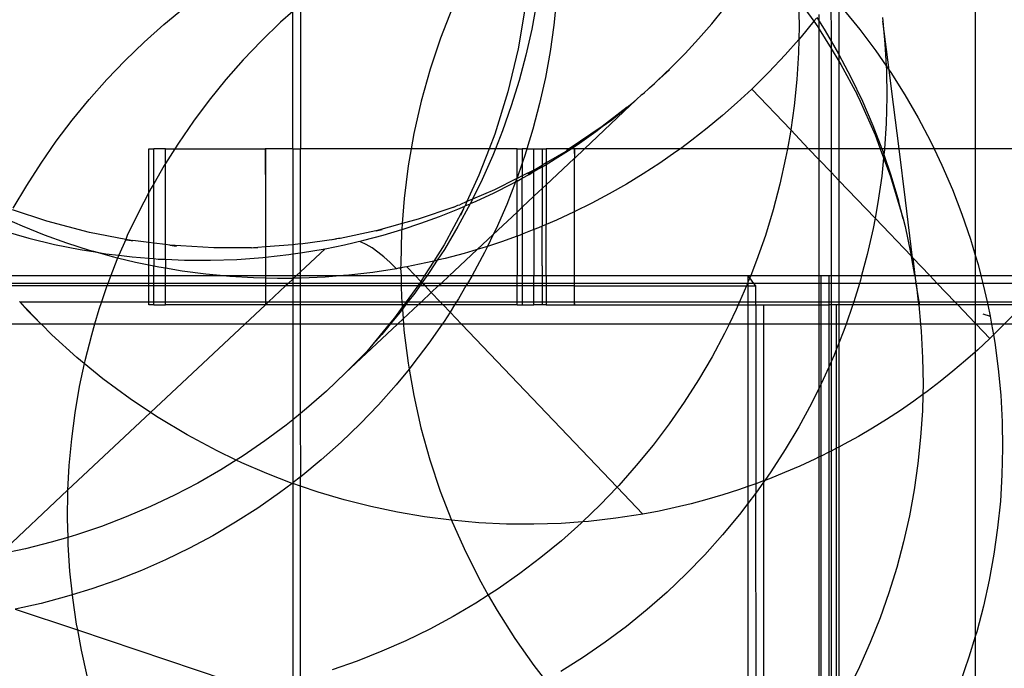
# Model space of a CAD drawing. Units: centimetres. Extents: x -462 to 659, y -287 to 476.
# Drawn here: x 10 to 23, y 160 to 168 of the extents above; entities that cross this region are included whole.
import ezdxf

# ---------------------------------------------------------------- set-up
doc = ezdxf.new("R2010")
doc.units = ezdxf.units.CM

msp = doc.modelspace()

# ---------------------------------------------------------------- linework, layer by layer
for p, q in [((22.131, 168.702), (22.131, 166.466)), ((13.345, 168.345), (13.345, 166.466)), ((16.418, 168.36), (16.356, 168.021)), ((16.679, 168.42), (16.644, 168.076)), ((19.831, 168.404), (20.028, 168.124)), ((19.831, 168.404), (19.837, 168.059)), ((20.252, 168.415), (20.254, 167.868)), ((20.355, 168.348), (20.355, 167.692)), ((11.566, 168.084), (11.833, 168.303)), ((13.243, 168.254), (13.084, 168.111)), ((13.243, 166.466), (13.243, 168.254)), ((15.324, 168.302), (15.168, 167.905)), ((16.274, 168.333), (16.178, 167.766)), ((18.699, 168.09), (18.863, 168.289)), ((20.099, 168.124), (20.099, 168.214)), ((20.412, 168.284), (20.629, 168.017)), ((13.084, 168.111), (12.837, 167.872)), ((18.529, 167.896), (18.699, 168.09)), ((20.028, 168.124), (19.864, 167.924)), ((20.062, 168.166), (20.028, 168.124)), ((20.028, 168.124), (20.08, 168.051)), ((20.068, 168.173), (20.099, 168.124)), ((20.099, 168.124), (20.176, 168.002)), ((20.099, 168.021), (20.099, 168.124)), ((20.923, 168.174), (20.928, 168.124)), ((20.928, 168.124), (20.955, 167.831)), ((21.01, 167.489), (20.928, 168.124)), ((11.308, 167.854), (11.566, 168.084)), ((16.356, 168.021), (16.28, 167.685)), ((16.644, 168.076), (16.596, 167.733)), ((19.837, 168.059), (19.833, 167.888)), ((20.08, 168.051), (20.099, 168.021)), ((20.099, 168.021), (20.254, 167.77)), ((20.099, 166.466), (20.099, 168.021)), ((20.176, 168.002), (20.254, 167.868)), ((20.629, 168.017), (20.835, 167.741)), ((11.06, 167.614), (11.308, 167.854)), ((12.837, 167.872), (12.6, 167.623)), ((15.168, 167.905), (15.033, 167.5)), ((18.353, 167.707), (18.529, 167.896)), ((19.833, 167.888), (19.658, 167.688)), ((19.833, 167.888), (19.829, 167.713)), ((19.864, 167.924), (19.833, 167.888)), ((20.254, 167.868), (20.35, 167.703)), ((20.254, 167.868), (20.254, 167.77)), ((20.955, 167.831), (20.971, 167.545)), ((16.178, 167.766), (16.044, 167.206)), ((16.596, 167.733), (16.534, 167.393)), ((18.173, 167.523), (18.353, 167.707)), ((19.829, 167.713), (19.807, 167.368)), ((20.254, 167.77), (20.355, 167.605)), ((20.254, 167.77), (20.254, 166.466)), ((20.35, 167.703), (20.355, 167.692)), ((20.835, 167.741), (20.971, 167.545)), ((10.821, 167.365), (11.06, 167.614)), ((12.6, 167.623), (12.373, 167.365)), ((16.28, 167.685), (16.192, 167.352)), ((19.658, 167.688), (19.443, 167.461)), ((20.355, 167.692), (20.511, 167.398)), ((20.355, 167.692), (20.355, 167.605)), ((20.355, 167.605), (20.382, 167.561)), ((20.355, 167.605), (20.355, 166.466)), ((15.033, 167.5), (14.916, 167.085)), ((17.986, 167.345), (18.173, 167.523)), ((17.986, 167.345), (18.151, 167.491)), ((19.443, 167.461), (19.221, 167.24)), ((20.382, 167.561), (20.593, 167.171)), ((20.971, 167.545), (20.974, 167.486)), ((20.971, 167.545), (21.01, 167.489)), ((20.974, 167.486), (20.979, 167.141)), ((21.067, 167.042), (21.01, 167.489)), ((21.01, 167.489), (21.031, 167.458)), ((21.031, 167.458), (21.215, 167.167)), ((10.591, 167.107), (10.821, 167.365)), ((12.373, 167.365), (12.156, 167.098)), ((16.192, 167.352), (16.09, 167.023)), ((16.534, 167.393), (16.459, 167.055)), ((17.891, 167.26), (17.955, 167.316)), ((17.955, 167.316), (17.986, 167.345)), ((19.807, 167.368), (19.772, 167.024)), ((20.511, 167.398), (20.661, 167.086)), ((16.044, 167.206), (15.874, 166.657)), ((17.795, 167.172), (17.823, 167.198)), ((17.823, 167.198), (17.873, 167.242)), ((17.873, 167.242), (17.891, 167.26)), ((19.221, 167.24), (19.033, 167.066)), ((19.221, 167.24), (19.728, 166.71)), ((10.372, 166.84), (10.591, 167.107)), ((12.156, 167.098), (11.95, 166.823)), ((14.916, 167.085), (14.821, 166.666)), ((17.045, 166.466), (17.723, 167.109)), ((17.598, 167.005), (17.679, 167.074)), ((17.679, 167.074), (17.723, 167.109)), ((17.723, 167.109), (17.783, 167.163)), ((17.795, 167.172), (17.783, 167.163)), ((19.033, 167.066), (18.84, 166.897)), ((20.614, 167.122), (20.593, 167.171)), ((20.651, 167.053), (20.614, 167.122)), ((20.614, 167.122), (20.828, 166.646)), ((20.661, 167.086), (20.798, 166.769)), ((20.979, 167.141), (20.971, 166.795)), ((21.215, 167.167), (21.388, 166.869)), ((16.09, 167.023), (15.976, 166.699)), ((16.459, 167.055), (16.371, 166.721)), ((17.598, 167.005), (17.272, 166.755)), ((17.397, 166.844), (17.598, 167.005)), ((19.772, 167.024), (19.728, 166.71)), ((21.14, 166.466), (21.067, 167.042)), ((10.164, 166.564), (10.372, 166.84)), ((11.95, 166.823), (11.755, 166.539)), ((17.272, 166.755), (17.397, 166.844)), ((18.84, 166.897), (18.642, 166.733)), ((21.388, 166.869), (21.549, 166.564)), ((15.976, 166.699), (15.883, 166.466)), ((16.371, 166.721), (16.293, 166.466)), ((17.272, 166.755), (16.845, 166.466)), ((16.98, 166.54), (17.191, 166.689)), ((17.191, 166.689), (17.272, 166.755)), ((18.642, 166.733), (18.44, 166.576)), ((19.724, 166.682), (19.685, 166.466)), ((19.728, 166.71), (19.724, 166.682)), ((19.728, 166.71), (19.961, 166.466)), ((20.798, 166.769), (20.915, 166.466)), ((20.971, 166.795), (20.949, 166.466)), ((9.966, 166.28), (10.164, 166.564)), ((14.821, 166.666), (14.786, 166.466)), ((15.874, 166.657), (15.801, 166.466)), ((18.44, 166.576), (18.291, 166.466)), ((20.828, 166.646), (20.894, 166.466)), ((21.549, 166.564), (21.595, 166.466)), ((11.371, 166.466), (11.433, 166.466)), ((11.371, 165.898), (11.371, 166.466)), ((11.433, 166.01), (11.433, 166.466)), ((11.586, 166.466), (11.433, 166.466)), ((11.586, 166.273), (11.586, 166.466)), ((11.708, 166.466), (11.586, 166.273)), ((11.586, 166.466), (11.708, 166.466)), ((11.755, 166.539), (11.708, 166.466)), ((11.708, 166.466), (12.886, 166.466)), ((12.89, 166.466), (12.886, 166.466)), ((12.886, 166.466), (12.888, 165.789)), ((12.89, 166.466), (12.888, 165.789)), ((13.243, 166.466), (12.89, 166.466)), ((13.243, 166.466), (13.243, 165.217)), ((13.243, 166.466), (13.345, 166.466)), ((13.345, 165.229), (13.345, 166.466)), ((14.786, 166.466), (13.345, 166.466)), ((14.786, 166.466), (14.747, 166.244)), ((15.801, 166.466), (14.786, 166.466)), ((15.801, 166.466), (15.668, 166.12)), ((15.883, 166.466), (15.801, 166.466)), ((15.883, 166.466), (15.849, 166.379)), ((16.165, 166.466), (15.883, 166.466)), ((16.165, 166.088), (16.165, 166.466)), ((16.165, 166.466), (16.232, 166.466)), ((16.232, 166.466), (16.232, 166.28)), ((16.293, 166.466), (16.232, 166.466)), ((16.293, 166.466), (16.27, 166.39)), ((16.293, 166.466), (16.385, 166.466)), ((16.382, 166.188), (16.385, 166.466)), ((16.385, 166.466), (16.493, 166.466)), ((16.493, 166.466), (16.493, 166.254)), ((16.493, 166.466), (16.543, 166.466)), ((16.543, 166.466), (16.543, 166.284)), ((16.845, 166.466), (16.543, 166.466)), ((16.798, 166.432), (16.543, 166.284)), ((16.765, 166.398), (16.871, 166.466)), ((16.811, 166.441), (16.798, 166.432)), ((16.845, 166.466), (16.811, 166.441)), ((16.845, 166.466), (16.853, 166.466)), ((16.853, 166.466), (16.876, 166.48)), ((16.853, 166.466), (16.871, 166.466)), ((16.871, 166.466), (16.98, 166.54)), ((16.908, 166.466), (16.871, 166.466)), ((16.911, 166.466), (16.908, 166.466)), ((16.908, 166.466), (16.911, 166.341)), ((17.045, 166.466), (16.911, 166.466)), ((16.911, 166.341), (17.045, 166.466)), ((16.911, 166.466), (16.911, 166.341)), ((18.291, 166.466), (17.045, 166.466)), ((18.234, 166.424), (18.023, 166.278)), ((18.291, 166.466), (18.234, 166.424)), ((19.685, 166.466), (18.291, 166.466)), ((19.685, 166.466), (19.662, 166.342)), ((19.961, 166.466), (19.685, 166.466)), ((20.099, 166.466), (19.961, 166.466)), ((20.099, 166.322), (19.961, 166.466)), ((20.254, 166.466), (20.099, 166.466)), ((20.099, 166.322), (20.099, 166.466)), ((20.355, 166.466), (20.254, 166.466)), ((20.254, 166.466), (20.254, 166.16)), ((20.894, 166.466), (20.355, 166.466)), ((20.355, 166.466), (20.355, 166.054)), ((20.894, 166.466), (20.938, 166.349)), ((20.915, 166.466), (20.894, 166.466)), ((20.915, 166.466), (20.922, 166.447)), ((20.949, 166.466), (20.915, 166.466)), ((20.922, 166.447), (20.942, 166.389)), ((20.948, 166.451), (20.942, 166.389)), ((20.949, 166.466), (20.948, 166.451)), ((21.14, 166.466), (20.949, 166.466)), ((21.224, 165.796), (21.14, 166.466)), ((21.595, 166.466), (21.14, 166.466)), ((21.595, 166.466), (21.697, 166.253)), ((22.131, 166.466), (21.595, 166.466)), ((22.751, 166.466), (22.131, 166.466)), ((22.131, 166.466), (22.131, 165.082)), ((15.849, 166.379), (15.709, 166.064)), ((16.27, 166.39), (16.232, 166.28)), ((16.908, 166.338), (16.543, 165.996)), ((16.546, 166.261), (16.765, 166.398)), ((16.911, 166.341), (16.908, 166.338)), ((16.908, 166.338), (16.908, 165.958)), ((19.662, 166.342), (19.587, 166.004)), ((20.099, 166.322), (20.254, 166.16)), ((20.099, 164.815), (20.099, 166.322)), ((20.938, 166.349), (20.913, 166.107)), ((20.942, 166.389), (20.938, 166.349)), ((20.938, 166.349), (21.028, 166.106)), ((20.942, 166.389), (21.034, 166.121)), ((9.78, 165.989), (9.966, 166.28)), ((11.571, 166.249), (11.433, 166.01)), ((11.586, 166.273), (11.571, 166.249)), ((11.586, 165.218), (11.586, 166.273)), ((14.747, 166.244), (14.693, 165.819)), ((16.232, 166.28), (16.165, 166.088)), ((16.232, 166.28), (16.232, 166.113)), ((16.382, 166.188), (16.232, 166.113)), ((16.304, 166.141), (16.382, 166.188)), ((16.323, 166.132), (16.385, 166.168)), ((16.382, 166.188), (16.493, 166.254)), ((16.385, 166.168), (16.382, 166.188)), ((16.385, 166.168), (16.493, 166.23)), ((16.385, 165.848), (16.385, 166.168)), ((16.543, 166.284), (16.493, 166.254)), ((16.493, 166.23), (16.546, 166.261)), ((16.493, 166.254), (16.493, 166.23)), ((16.493, 166.23), (16.493, 165.948)), ((16.543, 166.284), (16.546, 166.261)), ((16.546, 166.261), (16.543, 165.996)), ((18.023, 166.278), (17.808, 166.139)), ((21.697, 166.253), (21.834, 165.937)), ((15.668, 166.12), (15.511, 165.779)), ((15.709, 166.064), (15.584, 165.809)), ((16.161, 166.077), (15.869, 165.93)), ((16.145, 166.035), (16.03, 165.742)), ((16.096, 166.009), (16.145, 166.035)), ((16.156, 166.064), (16.145, 166.035)), ((16.145, 166.035), (16.165, 166.046)), ((16.161, 166.077), (16.156, 166.064)), ((16.165, 166.079), (16.161, 166.077)), ((16.165, 166.046), (16.161, 166.077)), ((16.232, 166.113), (16.165, 166.079)), ((16.165, 166.088), (16.165, 166.079)), ((16.165, 166.046), (16.232, 166.082)), ((16.165, 165.641), (16.165, 166.046)), ((16.232, 166.082), (16.323, 166.132)), ((16.232, 166.113), (16.232, 166.082)), ((16.232, 165.704), (16.232, 166.082)), ((17.808, 166.139), (17.589, 166.005)), ((20.254, 166.16), (20.355, 166.054)), ((20.254, 166.16), (20.254, 164.815)), ((20.355, 166.054), (20.355, 164.815)), ((20.826, 165.561), (20.355, 166.054)), ((20.913, 166.107), (20.864, 165.766)), ((21.028, 166.106), (21.193, 165.555)), ((21.034, 166.121), (21.132, 165.79)), ((9.605, 165.691), (9.78, 165.989)), ((11.399, 165.951), (11.371, 165.898)), ((11.433, 166.01), (11.399, 165.951)), ((11.433, 165.237), (11.433, 166.01)), ((15.869, 165.93), (15.584, 165.809)), ((15.866, 165.893), (16.096, 166.009)), ((16.446, 165.904), (16.493, 165.948)), ((16.493, 165.948), (16.543, 165.996)), ((16.493, 165.948), (16.493, 165.458)), ((16.543, 165.996), (16.543, 165.479)), ((16.908, 165.958), (16.91, 165.644)), ((17.589, 166.005), (17.366, 165.878)), ((19.587, 166.004), (19.499, 165.669)), ((21.834, 165.937), (21.958, 165.615)), ((11.371, 165.898), (11.238, 165.646)), ((11.371, 165.245), (11.371, 165.898)), ((12.888, 165.789), (12.888, 165.191)), ((14.693, 165.819), (14.669, 165.492)), ((15.511, 165.779), (15.421, 165.738)), ((15.511, 165.779), (15.488, 165.722)), ((15.584, 165.809), (15.511, 165.779)), ((15.584, 165.809), (15.557, 165.755)), ((15.557, 165.755), (15.632, 165.783)), ((15.632, 165.783), (15.866, 165.893)), ((16.232, 165.704), (16.385, 165.848)), ((16.385, 165.848), (16.446, 165.904)), ((16.385, 165.414), (16.385, 165.848)), ((17.366, 165.878), (17.14, 165.758)), ((21.193, 165.555), (21.132, 165.79)), ((21.316, 165.048), (21.224, 165.796)), ((10.043, 165.524), (9.595, 165.673)), ((15.341, 165.706), (14.879, 165.55)), ((15.155, 165.585), (15.395, 165.681)), ((15.467, 165.683), (15.214, 165.217)), ((15.341, 165.706), (15.395, 165.73)), ((15.554, 165.749), (15.393, 165.453)), ((15.395, 165.73), (15.421, 165.738)), ((15.395, 165.681), (15.484, 165.719)), ((15.467, 165.683), (15.428, 165.597)), ((15.467, 165.683), (15.484, 165.719)), ((15.484, 165.719), (15.488, 165.722)), ((15.488, 165.722), (15.554, 165.749)), ((15.557, 165.755), (15.554, 165.749)), ((16.03, 165.742), (15.891, 165.425)), ((16.165, 165.641), (16.232, 165.704)), ((16.232, 165.704), (16.232, 165.354)), ((17.14, 165.758), (16.91, 165.644)), ((19.499, 165.669), (19.398, 165.339)), ((20.864, 165.766), (20.826, 165.561)), ((9.723, 165.458), (9.527, 165.545)), ((10.598, 165.378), (10.043, 165.524)), ((11.238, 165.646), (11.09, 165.336)), ((14.879, 165.55), (14.669, 165.492)), ((14.913, 165.497), (15.155, 165.585)), ((15.854, 165.35), (16.165, 165.641)), ((16.165, 165.329), (16.165, 165.641)), ((16.678, 165.537), (16.543, 165.479)), ((16.91, 165.644), (16.678, 165.537)), ((16.91, 165.644), (16.908, 165.45)), ((20.826, 165.561), (20.801, 165.426)), ((20.826, 165.561), (21.299, 165.068)), ((21.193, 165.555), (21.193, 165.552)), ((21.193, 165.552), (21.218, 165.455)), ((21.958, 165.615), (22.069, 165.288)), ((9.479, 165.396), (9.808, 165.302)), ((10.01, 165.343), (9.723, 165.458)), ((14.325, 165.397), (13.862, 165.3)), ((14.331, 165.399), (14.325, 165.397)), ((14.669, 165.492), (14.331, 165.399)), ((14.331, 165.399), (14.408, 165.414)), ((14.42, 165.342), (14.663, 165.415)), ((14.663, 165.415), (14.661, 165.391)), ((14.669, 165.492), (14.663, 165.415)), ((14.663, 165.415), (14.668, 165.416)), ((14.668, 165.416), (14.913, 165.497)), ((15.393, 165.453), (15.218, 165.157)), ((15.891, 165.425), (15.854, 165.35)), ((16.385, 165.414), (16.232, 165.354)), ((16.442, 165.436), (16.385, 165.414)), ((16.385, 165.414), (16.385, 164.815)), ((16.493, 165.458), (16.442, 165.436)), ((16.543, 165.479), (16.493, 165.458)), ((16.493, 164.942), (16.493, 165.458)), ((16.543, 164.815), (16.543, 165.479)), ((16.908, 165.45), (16.908, 164.815)), ((20.801, 165.426), (20.725, 165.089)), ((21.218, 165.455), (21.29, 165.118)), ((9.808, 165.302), (10.14, 165.222)), ((10.302, 165.238), (10.01, 165.343)), ((11.069, 165.287), (10.598, 165.378)), ((11.069, 165.287), (10.98, 165.08)), ((11.09, 165.336), (11.069, 165.287)), ((11.141, 165.273), (11.069, 165.287)), ((11.073, 165.282), (11.141, 165.273)), ((11.141, 165.273), (11.161, 165.27)), ((11.371, 165.245), (11.161, 165.27)), ((13.345, 165.229), (13.812, 165.293)), ((13.812, 165.293), (13.763, 165.281)), ((13.838, 165.296), (13.812, 165.293)), ((13.862, 165.3), (13.838, 165.296)), ((13.919, 165.217), (14.171, 165.276)), ((14.171, 165.276), (14.42, 165.342)), ((14.661, 165.391), (14.65, 164.963)), ((15.645, 165.154), (15.854, 165.35)), ((15.854, 165.35), (15.779, 165.196)), ((16.165, 165.329), (15.963, 165.256)), ((16.204, 165.343), (16.165, 165.329)), ((16.165, 165.329), (16.165, 164.815)), ((16.232, 165.354), (16.204, 165.343)), ((16.232, 165.354), (16.232, 164.815)), ((19.398, 165.339), (19.284, 165.012)), ((22.069, 165.288), (22.131, 165.082)), ((10.14, 165.222), (10.475, 165.155)), ((10.597, 165.144), (10.302, 165.238)), ((10.475, 165.155), (10.673, 165.123)), ((10.673, 165.123), (10.597, 165.144)), ((11.433, 165.237), (11.371, 165.245)), ((11.371, 165.041), (11.371, 165.245)), ((11.433, 165.036), (11.433, 165.237)), ((11.586, 165.218), (11.433, 165.237)), ((11.586, 165.027), (11.586, 165.218)), ((11.643, 165.21), (11.586, 165.218)), ((12.216, 165.176), (11.643, 165.21)), ((11.643, 165.21), (11.731, 165.198)), ((12.705, 165.178), (12.216, 165.176)), ((12.705, 165.178), (12.733, 165.18)), ((12.733, 165.18), (12.79, 165.18)), ((12.888, 165.191), (12.79, 165.18)), ((13.243, 165.217), (12.888, 165.191)), ((12.888, 165.191), (12.888, 165.055)), ((13.277, 165.219), (13.243, 165.217)), ((13.243, 165.217), (13.243, 165.097)), ((13.345, 165.229), (13.277, 165.219)), ((13.345, 165.113), (13.345, 165.229)), ((13.666, 165.165), (13.345, 164.864)), ((13.345, 165.113), (13.532, 165.141)), ((13.532, 165.141), (13.559, 165.146)), ((13.559, 165.146), (13.586, 165.15)), ((13.586, 165.15), (13.612, 165.155)), ((13.612, 165.155), (13.639, 165.16)), ((13.639, 165.16), (13.666, 165.165)), ((13.666, 165.165), (13.919, 165.217)), ((14.2, 165.219), (14.126, 165.254)), ((14.276, 165.175), (14.2, 165.219)), ((14.353, 165.122), (14.276, 165.175)), ((15.214, 165.217), (15.08, 165.004)), ((15.218, 165.157), (15.125, 165.014)), ((15.346, 164.874), (15.645, 165.154)), ((15.645, 165.154), (15.475, 165.104)), ((15.72, 165.176), (15.645, 165.154)), ((15.779, 165.196), (15.72, 165.176)), ((15.779, 165.196), (15.74, 165.114)), ((15.963, 165.256), (15.779, 165.196)), ((10.895, 165.06), (10.673, 165.123)), ((10.673, 165.123), (10.812, 165.1)), ((10.812, 165.1), (10.98, 165.08)), ((10.954, 165.02), (10.875, 164.815)), ((10.964, 165.044), (10.895, 165.06)), ((10.964, 165.044), (10.954, 165.02)), ((10.98, 165.08), (10.964, 165.044)), ((11.196, 164.987), (10.964, 165.044)), ((10.98, 165.08), (11.151, 165.059)), ((11.151, 165.059), (11.371, 165.041)), ((11.371, 165.041), (11.433, 165.036)), ((11.371, 164.951), (11.371, 165.041)), ((11.433, 165.036), (11.492, 165.031)), ((11.433, 165.036), (11.433, 164.939)), ((11.492, 165.031), (11.586, 165.027)), ((11.586, 165.027), (11.833, 165.016)), ((11.586, 165.027), (11.586, 164.91)), ((11.833, 165.016), (12.174, 165.015)), ((12.174, 165.015), (12.515, 165.026)), ((12.515, 165.026), (12.856, 165.051)), ((12.856, 165.051), (12.888, 165.055)), ((12.888, 165.055), (13.195, 165.09)), ((12.888, 165.055), (12.888, 164.815)), ((13.195, 165.09), (13.243, 165.097)), ((13.243, 165.097), (13.345, 165.113)), ((13.243, 165.097), (13.243, 164.815)), ((13.345, 164.864), (13.345, 165.113)), ((14.432, 165.059), (14.353, 165.122)), ((14.512, 164.987), (14.432, 165.059)), ((15.125, 165.014), (15.031, 164.869)), ((15.125, 165.014), (15.08, 165.004)), ((15.228, 165.038), (15.125, 165.014)), ((15.475, 165.104), (15.228, 165.038)), ((15.74, 165.114), (15.58, 164.815)), ((19.284, 165.012), (19.207, 164.815)), ((20.725, 165.089), (20.652, 164.815)), ((21.29, 165.118), (21.299, 165.068)), ((21.304, 165.038), (21.299, 165.068)), ((21.299, 165.068), (21.316, 165.048)), ((21.343, 164.815), (21.304, 165.038)), ((21.318, 165.046), (21.316, 165.048)), ((21.318, 165.046), (21.343, 164.815)), ((21.318, 165.046), (21.539, 164.815)), ((22.131, 165.082), (22.168, 164.958)), ((22.131, 165.082), (22.131, 164.815)), ((11.371, 164.951), (11.196, 164.987)), ((11.433, 164.939), (11.371, 164.951)), ((11.371, 164.815), (11.371, 164.951)), ((11.5, 164.925), (11.433, 164.939)), ((11.433, 164.815), (11.433, 164.939)), ((11.586, 164.91), (11.5, 164.925)), ((11.806, 164.873), (11.586, 164.91)), ((11.586, 164.815), (11.586, 164.91)), ((14.594, 164.905), (14.286, 164.857)), ((14.594, 164.905), (14.512, 164.987)), ((14.621, 164.91), (14.594, 164.905)), ((14.648, 164.914), (14.621, 164.91)), ((14.65, 164.963), (14.648, 164.914)), ((14.674, 164.919), (14.648, 164.914)), ((14.648, 164.914), (14.654, 164.815)), ((14.701, 164.924), (14.674, 164.919)), ((14.728, 164.929), (14.701, 164.924)), ((14.979, 164.98), (14.728, 164.929)), ((14.837, 164.815), (14.728, 164.929)), ((15.08, 165.004), (14.961, 164.815)), ((15.08, 165.004), (14.979, 164.98)), ((16.493, 164.942), (16.492, 164.815)), ((22.168, 164.958), (22.204, 164.815)), ((9.387, 164.815), (10.875, 164.815)), ((10.875, 164.815), (10.836, 164.714)), ((10.875, 164.815), (11.371, 164.815)), ((11.371, 164.815), (11.433, 164.815)), ((11.371, 164.714), (11.371, 164.815)), ((11.433, 164.714), (11.433, 164.815)), ((11.433, 164.815), (11.586, 164.815)), ((11.586, 164.714), (11.586, 164.815)), ((11.586, 164.815), (12.299, 164.815)), ((12.114, 164.833), (11.806, 164.873)), ((12.299, 164.815), (12.114, 164.833)), ((12.423, 164.803), (12.299, 164.815)), ((12.299, 164.815), (12.888, 164.815)), ((12.733, 164.785), (12.423, 164.803)), ((12.888, 164.781), (12.733, 164.785)), ((12.888, 164.815), (12.888, 164.781)), ((12.888, 164.815), (13.243, 164.815)), ((13.044, 164.777), (12.888, 164.781)), ((12.888, 164.781), (12.888, 164.714)), ((13.243, 164.779), (13.044, 164.777)), ((13.243, 164.769), (13.184, 164.714)), ((13.243, 164.815), (13.293, 164.815)), ((13.243, 164.815), (13.243, 164.779)), ((13.255, 164.78), (13.243, 164.779)), ((13.255, 164.78), (13.243, 164.769)), ((13.243, 164.779), (13.243, 164.769)), ((13.243, 164.769), (13.243, 164.714)), ((13.293, 164.815), (13.255, 164.78)), ((13.345, 164.781), (13.255, 164.78)), ((13.345, 164.864), (13.293, 164.815)), ((13.293, 164.815), (13.345, 164.815)), ((13.345, 164.815), (13.345, 164.864)), ((13.345, 164.815), (13.907, 164.815)), ((13.345, 164.781), (13.345, 164.815)), ((13.355, 164.781), (13.345, 164.781)), ((13.345, 164.714), (13.345, 164.781)), ((13.666, 164.795), (13.355, 164.781)), ((13.907, 164.815), (13.666, 164.795)), ((13.976, 164.821), (13.907, 164.815)), ((13.907, 164.815), (14.654, 164.815)), ((14.286, 164.857), (13.976, 164.821)), ((14.654, 164.815), (14.656, 164.714)), ((14.654, 164.815), (14.837, 164.815)), ((14.912, 164.737), (14.837, 164.815)), ((14.837, 164.815), (14.961, 164.815)), ((14.961, 164.815), (14.912, 164.737)), ((14.993, 164.815), (14.927, 164.722)), ((14.961, 164.815), (14.993, 164.815)), ((15.031, 164.869), (14.993, 164.815)), ((14.993, 164.815), (15.284, 164.815)), ((15.176, 164.714), (15.284, 164.815)), ((15.284, 164.815), (15.346, 164.874)), ((15.284, 164.815), (15.58, 164.815)), ((15.576, 164.809), (15.52, 164.714)), ((15.58, 164.815), (15.576, 164.809)), ((15.58, 164.815), (16.165, 164.815)), ((16.165, 164.714), (16.165, 164.815)), ((16.165, 164.815), (16.232, 164.815)), ((16.232, 164.815), (16.232, 164.714)), ((16.232, 164.815), (16.385, 164.815)), ((16.385, 164.714), (16.385, 164.815)), ((16.385, 164.815), (16.492, 164.815)), ((16.492, 164.815), (16.492, 164.714)), ((16.492, 164.815), (16.543, 164.815)), ((16.543, 164.815), (16.543, 164.714)), ((16.543, 164.815), (16.908, 164.815)), ((16.908, 164.815), (16.908, 164.714)), ((16.908, 164.815), (19.172, 164.815)), ((19.195, 164.785), (19.172, 164.815)), ((19.172, 164.815), (19.172, 164.728)), ((19.172, 164.815), (19.207, 164.815)), ((19.195, 164.785), (19.172, 164.728)), ((19.207, 164.815), (19.195, 164.785)), ((19.248, 164.714), (19.195, 164.785)), ((19.207, 164.815), (20.099, 164.815)), ((20.099, 164.815), (20.123, 164.815)), ((20.099, 164.714), (20.099, 164.815)), ((20.123, 164.714), (20.123, 164.815)), ((20.123, 164.815), (20.223, 164.815)), ((20.223, 164.815), (20.223, 164.714)), ((20.223, 164.815), (20.254, 164.815)), ((20.254, 164.815), (20.355, 164.815)), ((20.254, 164.815), (20.254, 164.714)), ((20.355, 164.815), (20.652, 164.815)), ((20.355, 164.815), (20.355, 164.714)), ((20.636, 164.755), (20.623, 164.714)), ((20.652, 164.815), (20.636, 164.755)), ((20.652, 164.815), (21.343, 164.815)), ((21.343, 164.815), (21.349, 164.786)), ((21.343, 164.815), (21.539, 164.815)), ((21.349, 164.786), (21.35, 164.777)), ((21.35, 164.777), (21.358, 164.733)), ((21.539, 164.815), (22.131, 164.815)), ((21.636, 164.714), (21.539, 164.815)), ((22.131, 164.815), (22.204, 164.815)), ((22.131, 164.815), (22.131, 164.714)), ((22.204, 164.815), (22.23, 164.714)), ((22.204, 164.815), (22.754, 164.815)), ((10.836, 164.714), (9.471, 164.714)), ((10.824, 164.68), (9.499, 164.68)), ((10.824, 164.68), (10.754, 164.473)), ((10.83, 164.698), (10.824, 164.68)), ((11.371, 164.68), (10.824, 164.68)), ((10.836, 164.714), (10.83, 164.698)), ((11.371, 164.714), (10.836, 164.714)), ((11.371, 164.68), (11.371, 164.714)), ((11.433, 164.714), (11.371, 164.714)), ((11.371, 164.473), (11.371, 164.68)), ((11.433, 164.68), (11.371, 164.68)), ((11.433, 164.68), (11.433, 164.714)), ((11.586, 164.714), (11.433, 164.714)), ((11.433, 164.473), (11.433, 164.68)), ((11.586, 164.68), (11.433, 164.68)), ((11.586, 164.68), (11.586, 164.714)), ((12.888, 164.714), (11.586, 164.714)), ((11.586, 164.473), (11.586, 164.68)), ((12.888, 164.68), (11.586, 164.68)), ((12.888, 164.714), (12.888, 164.68)), ((13.184, 164.714), (12.888, 164.714)), ((12.888, 164.68), (12.888, 164.473)), ((13.148, 164.68), (12.888, 164.68)), ((13.148, 164.68), (12.928, 164.473)), ((13.184, 164.714), (13.148, 164.68)), ((13.243, 164.68), (13.148, 164.68)), ((13.243, 164.714), (13.184, 164.714)), ((13.345, 164.714), (13.243, 164.714)), ((13.243, 164.714), (13.243, 164.68)), ((13.345, 164.68), (13.243, 164.68)), ((13.243, 164.68), (13.243, 164.473)), ((14.656, 164.714), (13.345, 164.714)), ((13.345, 164.68), (13.345, 164.714)), ((14.657, 164.68), (13.345, 164.68)), ((13.345, 164.473), (13.345, 164.68)), ((14.656, 164.714), (14.657, 164.68)), ((14.895, 164.714), (14.656, 164.714)), ((14.657, 164.68), (14.661, 164.534)), ((14.871, 164.68), (14.657, 164.68)), ((14.871, 164.68), (14.721, 164.473)), ((14.897, 164.68), (14.832, 164.588)), ((14.895, 164.714), (14.871, 164.68)), ((14.897, 164.68), (14.871, 164.68)), ((14.908, 164.731), (14.895, 164.714)), ((14.921, 164.714), (14.895, 164.714)), ((14.921, 164.714), (14.897, 164.68)), ((14.967, 164.68), (14.897, 164.68)), ((14.912, 164.737), (14.908, 164.731)), ((14.927, 164.722), (14.912, 164.737)), ((14.927, 164.722), (14.921, 164.714)), ((14.934, 164.714), (14.921, 164.714)), ((14.934, 164.714), (14.927, 164.722)), ((14.967, 164.68), (14.934, 164.714)), ((15.176, 164.714), (14.934, 164.714)), ((15.139, 164.68), (14.967, 164.68)), ((15.048, 164.594), (14.967, 164.68)), ((15.048, 164.594), (15.139, 164.68)), ((15.139, 164.68), (15.176, 164.714)), ((15.5, 164.68), (15.139, 164.68)), ((15.52, 164.714), (15.176, 164.714)), ((15.5, 164.68), (15.402, 164.511)), ((15.52, 164.714), (15.5, 164.68)), ((16.165, 164.68), (15.5, 164.68)), ((16.165, 164.714), (15.52, 164.714)), ((16.165, 164.68), (16.165, 164.714)), ((16.232, 164.714), (16.165, 164.714)), ((16.165, 164.473), (16.165, 164.68)), ((16.232, 164.68), (16.165, 164.68)), ((16.232, 164.714), (16.232, 164.68)), ((16.385, 164.714), (16.232, 164.714)), ((16.232, 164.68), (16.232, 164.473)), ((16.385, 164.68), (16.232, 164.68)), ((16.385, 164.68), (16.385, 164.714)), ((16.492, 164.714), (16.385, 164.714)), ((16.385, 164.473), (16.385, 164.68)), ((16.492, 164.68), (16.385, 164.68)), ((16.492, 164.68), (16.491, 164.473)), ((16.492, 164.714), (16.492, 164.68)), ((16.543, 164.714), (16.492, 164.714)), ((16.543, 164.68), (16.492, 164.68)), ((16.543, 164.714), (16.543, 164.68)), ((16.908, 164.714), (16.543, 164.714)), ((16.543, 164.68), (16.543, 164.473)), ((16.908, 164.68), (16.543, 164.68)), ((16.908, 164.714), (16.908, 164.68)), ((19.167, 164.714), (16.908, 164.714)), ((16.908, 164.68), (16.908, 164.473)), ((16.908, 164.68), (19.153, 164.68)), ((19.153, 164.68), (19.062, 164.473)), ((19.158, 164.69), (19.153, 164.68)), ((19.172, 164.68), (19.153, 164.68)), ((19.167, 164.714), (19.158, 164.69)), ((19.172, 164.728), (19.167, 164.714)), ((19.172, 164.714), (19.167, 164.714)), ((19.172, 164.728), (19.172, 164.714)), ((19.172, 164.714), (19.172, 164.68)), ((19.248, 164.714), (19.172, 164.714)), ((19.172, 164.68), (19.274, 164.68)), ((19.172, 164.68), (19.172, 164.473)), ((19.274, 164.68), (19.248, 164.714)), ((20.099, 164.714), (19.248, 164.714)), ((19.274, 164.473), (19.274, 164.68)), ((20.123, 164.714), (20.099, 164.714)), ((20.099, 164.473), (20.099, 164.714)), ((20.223, 164.714), (20.123, 164.714)), ((20.123, 164.473), (20.123, 164.714)), ((20.223, 164.714), (20.223, 164.473)), ((20.254, 164.714), (20.223, 164.714)), ((20.355, 164.714), (20.254, 164.714)), ((20.254, 164.714), (20.254, 164.473)), ((20.623, 164.714), (20.355, 164.714)), ((20.355, 164.714), (20.355, 164.473)), ((20.623, 164.714), (20.549, 164.473)), ((21.36, 164.714), (20.623, 164.714)), ((21.36, 164.714), (21.358, 164.733)), ((21.36, 164.714), (21.39, 164.473)), ((21.403, 164.473), (21.36, 164.714)), ((21.636, 164.714), (21.36, 164.714)), ((21.636, 164.714), (21.866, 164.473)), ((22.131, 164.714), (21.636, 164.714)), ((22.23, 164.714), (22.131, 164.714)), ((22.131, 164.714), (22.131, 164.473)), ((22.23, 164.714), (22.253, 164.623)), ((22.755, 164.714), (22.23, 164.714)), ((14.661, 164.534), (14.665, 164.473)), ((14.832, 164.588), (14.744, 164.473)), ((15.048, 164.594), (14.919, 164.473)), ((15.165, 164.473), (15.048, 164.594)), ((15.402, 164.511), (15.377, 164.473)), ((22.253, 164.623), (22.286, 164.473)), ((9.692, 164.473), (9.684, 164.473)), ((9.794, 164.356), (9.692, 164.473)), ((9.692, 164.473), (10.754, 164.473)), ((9.692, 164.473), (9.969, 164.183)), ((10.72, 164.372), (10.664, 164.183)), ((10.754, 164.473), (10.72, 164.372)), ((10.754, 164.473), (11.371, 164.473)), ((11.371, 164.434), (11.371, 164.473)), ((11.371, 164.473), (11.433, 164.473)), ((11.433, 164.434), (11.371, 164.434)), ((11.433, 164.434), (11.433, 164.473)), ((11.433, 164.473), (11.586, 164.473)), ((11.433, 164.434), (11.586, 164.434)), ((11.586, 164.434), (11.586, 164.473)), ((11.586, 164.473), (12.888, 164.473)), ((12.888, 164.434), (11.586, 164.434)), ((12.888, 164.434), (12.618, 164.183)), ((12.888, 164.473), (12.888, 164.434)), ((12.928, 164.473), (12.888, 164.434)), ((12.888, 164.473), (12.928, 164.473)), ((13.243, 164.434), (12.888, 164.434)), ((12.928, 164.473), (13.243, 164.473)), ((13.243, 164.473), (13.345, 164.473)), ((13.243, 164.473), (13.243, 164.434)), ((13.243, 164.434), (13.243, 164.183)), ((13.345, 164.434), (13.243, 164.434)), ((13.345, 164.473), (14.665, 164.473)), ((13.345, 164.434), (13.345, 164.473)), ((13.345, 164.183), (13.345, 164.434)), ((14.668, 164.434), (13.345, 164.434)), ((14.67, 164.404), (14.57, 164.266)), ((14.672, 164.379), (14.623, 164.315)), ((14.665, 164.473), (14.668, 164.434)), ((14.665, 164.473), (14.721, 164.473)), ((14.692, 164.434), (14.668, 164.434)), ((14.668, 164.434), (14.67, 164.404)), ((14.692, 164.434), (14.67, 164.404)), ((14.67, 164.404), (14.672, 164.379)), ((14.714, 164.434), (14.672, 164.379)), ((14.672, 164.379), (14.681, 164.251)), ((14.681, 164.251), (14.877, 164.434)), ((14.697, 164.434), (14.692, 164.434)), ((14.721, 164.473), (14.697, 164.434)), ((14.714, 164.434), (14.697, 164.434)), ((14.744, 164.473), (14.714, 164.434)), ((14.877, 164.434), (14.714, 164.434)), ((14.721, 164.473), (14.744, 164.473)), ((14.744, 164.473), (14.919, 164.473)), ((14.877, 164.434), (14.919, 164.473)), ((15.197, 164.434), (14.877, 164.434)), ((14.919, 164.473), (15.165, 164.473)), ((15.197, 164.434), (15.165, 164.473)), ((15.165, 164.473), (15.377, 164.473)), ((15.202, 164.434), (15.197, 164.434)), ((15.292, 164.34), (15.202, 164.434)), ((15.352, 164.434), (15.202, 164.434)), ((15.352, 164.434), (15.292, 164.34)), ((15.377, 164.473), (15.352, 164.434)), ((16.165, 164.434), (15.352, 164.434)), ((15.377, 164.473), (16.165, 164.473)), ((16.165, 164.434), (16.165, 164.473)), ((16.165, 164.473), (16.232, 164.473)), ((16.165, 164.434), (16.232, 164.434)), ((16.232, 164.473), (16.232, 164.434)), ((16.232, 164.473), (16.385, 164.473)), ((16.232, 164.434), (16.385, 164.434)), ((16.385, 164.434), (16.385, 164.473)), ((16.385, 164.473), (16.491, 164.473)), ((16.491, 164.434), (16.385, 164.434)), ((16.491, 164.473), (16.491, 164.434)), ((16.491, 164.473), (16.543, 164.473)), ((16.543, 164.434), (16.491, 164.434)), ((16.543, 164.473), (16.543, 164.434)), ((16.543, 164.473), (16.908, 164.473)), ((16.543, 164.434), (16.908, 164.434)), ((16.908, 164.473), (16.911, 164.434)), ((16.908, 164.473), (16.908, 164.434)), ((16.908, 164.473), (19.062, 164.473)), ((16.911, 164.434), (16.908, 164.434)), ((16.911, 164.434), (19.045, 164.434)), ((19.019, 164.374), (18.926, 164.183)), ((19.045, 164.434), (19.019, 164.374)), ((19.062, 164.473), (19.045, 164.434)), ((19.045, 164.434), (19.172, 164.434)), ((19.062, 164.473), (19.172, 164.473)), ((19.172, 164.473), (19.274, 164.473)), ((19.172, 164.473), (19.172, 164.434)), ((19.172, 164.434), (19.274, 164.434)), ((19.172, 164.434), (19.172, 164.183)), ((19.274, 164.473), (20.099, 164.473)), ((19.274, 164.434), (19.274, 164.473)), ((19.274, 164.434), (19.375, 164.434)), ((19.274, 164.434), (19.274, 164.183)), ((19.375, 164.434), (20.099, 164.434)), ((19.375, 164.434), (19.375, 164.183)), ((20.099, 164.434), (20.099, 164.473)), ((20.099, 164.473), (20.123, 164.473)), ((20.099, 164.434), (20.123, 164.434)), ((20.099, 164.183), (20.099, 164.434)), ((20.123, 164.434), (20.123, 164.473)), ((20.123, 164.473), (20.223, 164.473)), ((20.123, 164.183), (20.123, 164.434)), ((20.123, 164.434), (20.223, 164.434)), ((20.223, 164.473), (20.223, 164.434)), ((20.223, 164.473), (20.254, 164.473)), ((20.254, 164.434), (20.223, 164.434)), ((20.223, 164.434), (20.223, 164.183)), ((20.254, 164.473), (20.355, 164.473)), ((20.254, 164.473), (20.254, 164.434)), ((20.325, 164.434), (20.254, 164.434)), ((20.254, 164.434), (20.254, 164.183)), ((20.355, 164.434), (20.325, 164.434)), ((20.325, 164.183), (20.325, 164.434)), ((20.355, 164.473), (20.549, 164.473)), ((20.355, 164.473), (20.355, 164.434)), ((20.537, 164.434), (20.355, 164.434)), ((20.355, 164.434), (20.355, 164.183)), ((20.534, 164.425), (20.449, 164.183)), ((20.537, 164.434), (20.534, 164.425)), ((20.549, 164.473), (20.537, 164.434)), ((21.395, 164.435), (20.537, 164.434)), ((20.549, 164.473), (21.39, 164.473)), ((21.39, 164.473), (21.395, 164.435)), ((21.39, 164.473), (21.403, 164.473)), ((21.395, 164.435), (21.419, 164.183)), ((21.41, 164.434), (21.395, 164.435)), ((21.41, 164.434), (21.403, 164.473)), ((21.403, 164.473), (21.866, 164.473)), ((21.412, 164.426), (21.41, 164.434)), ((21.903, 164.434), (21.41, 164.434)), ((21.866, 164.473), (21.903, 164.434)), ((21.866, 164.473), (22.131, 164.473)), ((21.903, 164.434), (22.131, 164.196)), ((22.131, 164.434), (21.903, 164.434)), ((22.131, 164.473), (22.131, 164.434)), ((22.131, 164.473), (22.286, 164.473)), ((22.294, 164.434), (22.131, 164.434)), ((22.131, 164.434), (22.131, 164.196)), ((22.286, 164.473), (22.294, 164.434)), ((22.286, 164.473), (22.755, 164.473)), ((22.294, 164.434), (22.326, 164.286)), ((22.744, 164.434), (22.294, 164.434)), ((9.969, 164.183), (9.794, 164.356)), ((14.57, 164.266), (14.501, 164.183)), ((14.623, 164.315), (14.513, 164.183)), ((14.609, 164.183), (14.681, 164.251)), ((14.681, 164.251), (14.686, 164.183)), ((15.292, 164.34), (15.215, 164.22)), ((15.442, 164.183), (15.292, 164.34)), ((22.231, 164.319), (22.326, 164.286)), ((22.326, 164.286), (22.344, 164.183)), ((22.621, 164.297), (22.507, 164.183)), ((9.969, 164.183), (8.936, 164.183)), ((9.973, 164.183), (9.969, 164.183)), ((10.106, 164.046), (9.973, 164.183)), ((10.664, 164.183), (9.973, 164.183)), ((10.664, 164.183), (10.622, 164.042)), ((12.618, 164.183), (10.664, 164.183)), ((12.618, 164.183), (11.392, 163.034)), ((13.243, 164.183), (12.618, 164.183)), ((13.345, 164.183), (13.243, 164.183)), ((13.243, 164.183), (13.243, 162.94)), ((14.501, 164.183), (13.345, 164.183)), ((13.345, 163.022), (13.345, 164.183)), ((13.933, 163.549), (14.609, 164.183)), ((14.501, 164.183), (14.247, 163.877)), ((14.513, 164.183), (14.403, 164.05)), ((14.513, 164.183), (14.501, 164.183)), ((14.609, 164.183), (14.513, 164.183)), ((14.686, 164.183), (14.609, 164.183)), ((14.686, 164.183), (14.692, 164.105)), ((15.189, 164.183), (14.686, 164.183)), ((15.189, 164.183), (15.017, 163.936)), ((15.215, 164.22), (15.189, 164.183)), ((15.442, 164.183), (15.189, 164.183)), ((18.926, 164.183), (15.442, 164.183)), ((15.442, 164.183), (17.468, 162.063)), ((18.926, 164.183), (18.867, 164.063)), ((19.172, 164.183), (18.926, 164.183)), ((19.274, 164.183), (19.172, 164.183)), ((19.172, 164.183), (19.172, 162.07)), ((19.375, 164.183), (19.274, 164.183)), ((19.274, 164.183), (19.274, 162.106)), ((20.099, 164.183), (19.375, 164.183)), ((19.375, 164.183), (19.375, 162.144)), ((20.099, 163.356), (20.099, 164.183)), ((20.123, 164.183), (20.099, 164.183)), ((20.123, 163.405), (20.123, 164.183)), ((20.223, 164.183), (20.123, 164.183)), ((20.223, 164.183), (20.223, 163.624)), ((20.254, 164.183), (20.223, 164.183)), ((20.325, 164.183), (20.254, 164.183)), ((20.254, 164.183), (20.254, 163.693)), ((20.355, 164.183), (20.325, 164.183)), ((20.325, 163.862), (20.325, 164.183)), ((20.449, 164.183), (20.355, 164.183)), ((20.355, 164.183), (20.355, 163.938)), ((20.449, 164.183), (20.419, 164.1)), ((21.419, 164.183), (20.449, 164.183)), ((21.419, 164.183), (21.427, 164.091)), ((22.131, 164.183), (21.419, 164.183)), ((22.131, 164.196), (22.144, 164.183)), ((22.131, 164.196), (22.131, 164.183)), ((22.131, 164.183), (22.131, 163.82)), ((22.144, 164.183), (22.131, 164.183)), ((22.144, 164.183), (22.321, 163.997)), ((22.344, 164.183), (22.144, 164.183)), ((22.344, 164.183), (22.368, 164.043)), ((22.507, 164.183), (22.344, 164.183)), ((22.507, 164.183), (22.368, 164.043)), ((22.755, 164.183), (22.507, 164.183)), ((10.432, 163.751), (10.106, 164.046)), ((10.622, 164.042), (10.537, 163.708)), ((14.247, 163.877), (14.403, 164.05)), ((14.692, 164.105), (14.745, 163.677)), ((18.867, 164.063), (18.704, 163.758)), ((20.419, 164.1), (20.355, 163.938)), ((21.427, 164.091), (21.446, 163.747)), ((22.321, 163.997), (22.165, 163.851)), ((22.368, 164.043), (22.321, 163.997)), ((22.368, 164.043), (22.385, 163.945)), ((14.247, 163.877), (14.203, 163.825)), ((15.017, 163.936), (14.809, 163.661)), ((20.325, 163.862), (20.292, 163.779)), ((20.355, 163.938), (20.325, 163.862)), ((20.325, 162.568), (20.325, 163.862)), ((20.355, 163.938), (20.355, 162.584)), ((22.385, 163.945), (22.431, 163.603)), ((10.529, 163.672), (10.432, 163.751)), ((14.173, 163.795), (13.933, 163.549)), ((14.203, 163.825), (14.173, 163.795)), ((18.704, 163.758), (18.529, 163.46)), ((20.292, 163.779), (20.254, 163.693)), ((21.446, 163.747), (21.451, 163.401)), ((22.131, 163.82), (22.005, 163.709)), ((22.165, 163.851), (22.131, 163.82)), ((22.131, 163.82), (22.131, 160.117)), ((10.529, 163.672), (10.465, 163.371)), ((10.537, 163.708), (10.529, 163.672)), ((10.772, 163.473), (10.529, 163.672)), ((14.759, 163.599), (14.59, 163.394)), ((14.745, 163.677), (14.759, 163.599)), ((14.809, 163.661), (14.759, 163.599)), ((14.759, 163.599), (14.819, 163.253)), ((20.223, 163.624), (20.152, 163.463)), ((20.254, 163.693), (20.223, 163.624)), ((20.223, 163.624), (20.223, 162.516)), ((20.254, 163.693), (20.254, 162.531)), ((22.005, 163.709), (21.841, 163.571)), ((22.431, 163.603), (22.463, 163.259)), ((11.126, 163.212), (10.772, 163.473)), ((13.933, 163.549), (13.683, 163.312)), ((21.841, 163.571), (21.675, 163.437)), ((10.465, 163.371), (10.407, 163.031)), ((14.59, 163.394), (14.36, 163.135)), ((18.529, 163.46), (18.343, 163.168)), ((20.099, 163.356), (19.999, 163.153)), ((20.123, 163.405), (20.099, 163.356)), ((20.099, 162.455), (20.099, 163.356)), ((20.152, 163.463), (20.123, 163.405)), ((20.123, 162.467), (20.123, 163.405)), ((21.451, 163.401), (21.448, 163.266)), ((21.675, 163.437), (21.505, 163.307)), ((13.683, 163.312), (13.424, 163.086)), ((14.819, 163.253), (14.914, 162.834)), ((21.448, 163.266), (21.332, 163.182)), ((21.448, 163.266), (21.443, 163.056)), ((21.505, 163.307), (21.448, 163.266)), ((22.463, 163.259), (22.482, 162.914)), ((11.392, 163.034), (11.126, 163.212)), ((13.424, 163.086), (13.345, 163.022)), ((14.36, 163.135), (14.121, 162.886)), ((18.343, 163.168), (18.145, 162.885)), ((19.999, 163.153), (19.835, 162.849)), ((21.332, 163.182), (21.156, 163.061)), ((10.313, 162.022), (11.392, 163.034)), ((10.407, 163.031), (10.362, 162.689)), ((11.491, 162.968), (11.392, 163.034)), ((11.869, 162.742), (11.491, 162.968)), ((13.345, 163.022), (13.243, 162.94)), ((13.348, 162.197), (13.345, 163.022)), ((21.156, 163.061), (20.977, 162.944)), ((21.443, 163.056), (21.42, 162.712)), ((13.157, 162.87), (12.881, 162.664)), ((13.243, 162.94), (13.157, 162.87)), ((13.243, 162.94), (13.243, 162.118)), ((14.121, 162.886), (13.873, 162.646)), ((14.914, 162.834), (15.029, 162.42)), ((18.145, 162.885), (17.937, 162.609)), ((19.835, 162.849), (19.658, 162.552)), ((20.795, 162.831), (20.611, 162.723)), ((20.977, 162.944), (20.795, 162.831)), ((22.482, 162.914), (22.487, 162.569)), ((12.258, 162.534), (11.869, 162.742)), ((20.611, 162.723), (20.423, 162.62)), ((21.42, 162.712), (21.385, 162.368)), ((10.362, 162.689), (10.33, 162.346)), ((12.881, 162.664), (12.597, 162.47)), ((13.873, 162.646), (13.615, 162.417)), ((17.937, 162.609), (17.717, 162.342)), ((20.355, 162.584), (20.325, 162.568)), ((20.423, 162.62), (20.355, 162.584)), ((20.355, 162.584), (20.355, 159.2)), ((12.508, 162.414), (12.258, 162.534)), ((12.597, 162.47), (12.508, 162.414)), ((19.658, 162.552), (19.47, 162.262)), ((20.099, 162.455), (20.041, 162.426)), ((20.123, 162.467), (20.099, 162.455)), ((20.099, 158.941), (20.099, 162.455)), ((20.223, 162.516), (20.123, 162.467)), ((20.123, 158.926), (20.123, 162.467)), ((20.233, 162.521), (20.223, 162.516)), ((20.223, 162.516), (20.223, 158.97)), ((20.254, 162.531), (20.233, 162.521)), ((20.325, 162.568), (20.254, 162.531)), ((20.254, 162.531), (20.254, 159.021)), ((20.325, 159.144), (20.325, 162.568)), ((22.487, 162.569), (22.479, 162.223)), ((10.33, 162.346), (10.313, 162.022)), ((12.508, 162.414), (12.306, 162.287)), ((12.579, 162.38), (12.508, 162.414)), ((12.906, 162.24), (12.579, 162.38)), ((13.615, 162.417), (13.348, 162.197)), ((15.029, 162.42), (15.165, 162.011)), ((17.717, 162.342), (17.488, 162.084)), ((19.846, 162.337), (19.649, 162.252)), ((20.041, 162.426), (19.846, 162.337)), ((21.385, 162.368), (21.336, 162.026)), ((12.306, 162.287), (12.008, 162.116)), ((13.238, 162.112), (12.906, 162.24)), ((13.345, 162.195), (13.243, 162.118)), ((13.348, 162.197), (13.345, 162.195)), ((13.345, 162.076), (13.345, 162.195)), ((19.47, 162.262), (19.391, 162.15)), ((19.649, 162.252), (19.451, 162.172)), ((22.479, 162.223), (22.458, 161.878)), ((12.008, 162.116), (11.703, 161.956)), ((13.238, 162.112), (13.073, 161.989)), ((13.243, 162.118), (13.238, 162.112)), ((13.243, 162.11), (13.238, 162.112)), ((13.243, 162.118), (13.243, 162.11)), ((13.345, 162.076), (13.243, 162.11)), ((13.243, 162.11), (13.243, 159.538)), ((13.574, 161.998), (13.345, 162.076)), ((13.345, 159.565), (13.345, 162.076)), ((17.468, 162.063), (17.249, 161.834)), ((17.488, 162.084), (17.468, 162.063)), ((17.803, 161.713), (17.468, 162.063)), ((19.172, 162.07), (19.048, 162.027)), ((19.25, 162.097), (19.172, 162.07)), ((19.172, 162.07), (19.172, 161.851)), ((19.274, 162.106), (19.25, 162.097)), ((19.375, 162.144), (19.274, 162.106)), ((19.375, 162.128), (19.274, 161.984)), ((19.274, 162.106), (19.274, 161.984)), ((19.391, 162.15), (19.375, 162.144)), ((19.391, 162.15), (19.375, 162.128)), ((19.375, 162.144), (19.375, 162.128)), ((19.375, 162.128), (19.375, 159.26)), ((19.451, 162.172), (19.391, 162.15)), ((10.313, 162.022), (9.426, 161.191)), ((10.312, 162.001), (10.308, 161.656)), ((10.313, 162.022), (10.312, 162.001)), ((11.703, 161.956), (11.392, 161.809)), ((13.073, 161.989), (12.791, 161.791)), ((13.915, 161.897), (13.574, 161.998)), ((15.165, 162.011), (15.313, 161.631)), ((18.844, 161.962), (18.638, 161.902)), ((19.048, 162.027), (18.844, 161.962)), ((19.271, 161.98), (19.172, 161.851)), ((19.274, 161.984), (19.271, 161.98)), ((19.271, 161.98), (19.274, 159.284)), ((21.336, 162.026), (21.273, 161.687)), ((11.392, 161.809), (11.076, 161.674)), ((14.259, 161.81), (13.915, 161.897)), ((14.608, 161.736), (14.259, 161.81)), ((17.249, 161.834), (17.018, 161.612)), ((18.432, 161.847), (18.223, 161.797)), ((18.638, 161.902), (18.432, 161.847)), ((19.172, 161.851), (19.061, 161.706)), ((19.172, 161.851), (19.172, 159.309)), ((22.458, 161.878), (22.423, 161.534)), ((12.791, 161.791), (12.5, 161.605)), ((14.959, 161.676), (14.608, 161.736)), ((15.313, 161.631), (14.959, 161.676)), ((17.803, 161.713), (17.449, 161.658)), ((18.014, 161.752), (17.803, 161.713)), ((18.223, 161.797), (18.014, 161.752)), ((19.061, 161.706), (18.84, 161.44)), ((21.273, 161.687), (21.197, 161.35)), ((10.308, 161.656), (10.314, 161.409)), ((10.754, 161.552), (10.428, 161.442)), ((11.076, 161.674), (10.754, 161.552)), ((12.5, 161.605), (12.203, 161.43)), ((15.669, 161.599), (15.313, 161.631)), ((15.313, 161.631), (15.32, 161.61)), ((15.32, 161.61), (15.496, 161.216)), ((16.026, 161.582), (15.669, 161.599)), ((16.382, 161.58), (16.026, 161.582)), ((16.739, 161.591), (16.382, 161.58)), ((17.018, 161.612), (16.739, 161.591)), ((17, 161.595), (16.742, 161.365)), ((17.018, 161.612), (17, 161.595)), ((17.095, 161.617), (17.018, 161.612)), ((17.449, 161.658), (17.095, 161.617)), ((10.428, 161.442), (10.314, 161.409)), ((12.203, 161.43), (11.899, 161.267)), ((18.84, 161.44), (18.609, 161.183)), ((22.423, 161.534), (22.374, 161.192)), ((10.098, 161.345), (9.764, 161.261)), ((10.314, 161.409), (10.098, 161.345)), ((10.314, 161.409), (10.317, 161.311)), ((10.317, 161.311), (10.339, 160.967)), ((16.742, 161.365), (16.476, 161.146)), ((21.197, 161.35), (21.108, 161.016)), ((9.764, 161.261), (9.426, 161.191)), ((11.899, 161.267), (11.589, 161.116)), ((15.496, 161.216), (15.691, 160.83)), ((18.609, 161.183), (18.368, 160.935)), ((22.374, 161.192), (22.313, 160.851)), ((11.589, 161.116), (11.274, 160.977)), ((16.476, 161.146), (16.201, 160.937)), ((10.339, 160.967), (10.371, 160.66)), ((11.274, 160.977), (10.953, 160.851)), ((16.201, 160.937), (15.918, 160.74)), ((18.368, 160.935), (18.118, 160.697)), ((21.108, 161.016), (21.006, 160.686)), ((10.953, 160.851), (10.628, 160.738)), ((15.691, 160.83), (15.79, 160.657)), ((22.313, 160.851), (22.238, 160.514)), ((10.371, 160.66), (10.299, 160.638)), ((10.628, 160.738), (10.371, 160.66)), ((10.371, 160.66), (10.375, 160.623)), ((15.79, 160.657), (15.628, 160.553)), ((15.918, 160.74), (15.79, 160.657)), ((15.79, 160.657), (15.904, 160.456)), ((18.118, 160.697), (17.858, 160.469)), ((21.006, 160.686), (20.891, 160.36)), ((9.966, 160.55), (9.63, 160.476)), ((10.299, 160.638), (9.966, 160.55)), ((10.375, 160.623), (10.425, 160.281)), ((15.628, 160.553), (15.331, 160.378)), ((9.63, 160.476), (10.439, 160.204)), ((15.904, 160.456), (16.135, 160.093)), ((17.858, 160.469), (17.59, 160.251)), ((22.238, 160.514), (22.15, 160.179)), ((10.425, 160.281), (10.439, 160.204)), ((15.331, 160.378), (15.027, 160.215)), ((20.891, 160.36), (20.764, 160.04)), ((10.439, 160.204), (10.487, 159.942)), ((10.439, 160.204), (12.758, 159.425)), ((15.027, 160.215), (14.717, 160.064)), ((17.59, 160.251), (17.313, 160.044)), ((22.15, 160.179), (22.131, 160.117)), ((14.717, 160.064), (14.402, 159.926)), ((16.135, 160.093), (16.383, 159.742)), ((17.313, 160.044), (17.028, 159.848)), ((20.764, 160.04), (20.624, 159.724)), ((22.131, 160.117), (22.049, 159.849)), ((22.131, 160.117), (22.131, 157.805)), ((10.487, 159.942), (10.563, 159.605)), ((14.402, 159.926), (14.081, 159.8)), ((14.081, 159.8), (13.756, 159.687)), ((17.028, 159.848), (16.736, 159.663)), ((22.049, 159.849), (21.935, 159.522)), ((16.383, 159.742), (16.536, 159.547)), ((20.624, 159.724), (20.471, 159.414))]:
    msp.add_line(p, q)

doc.saveas('drawing.dxf')
